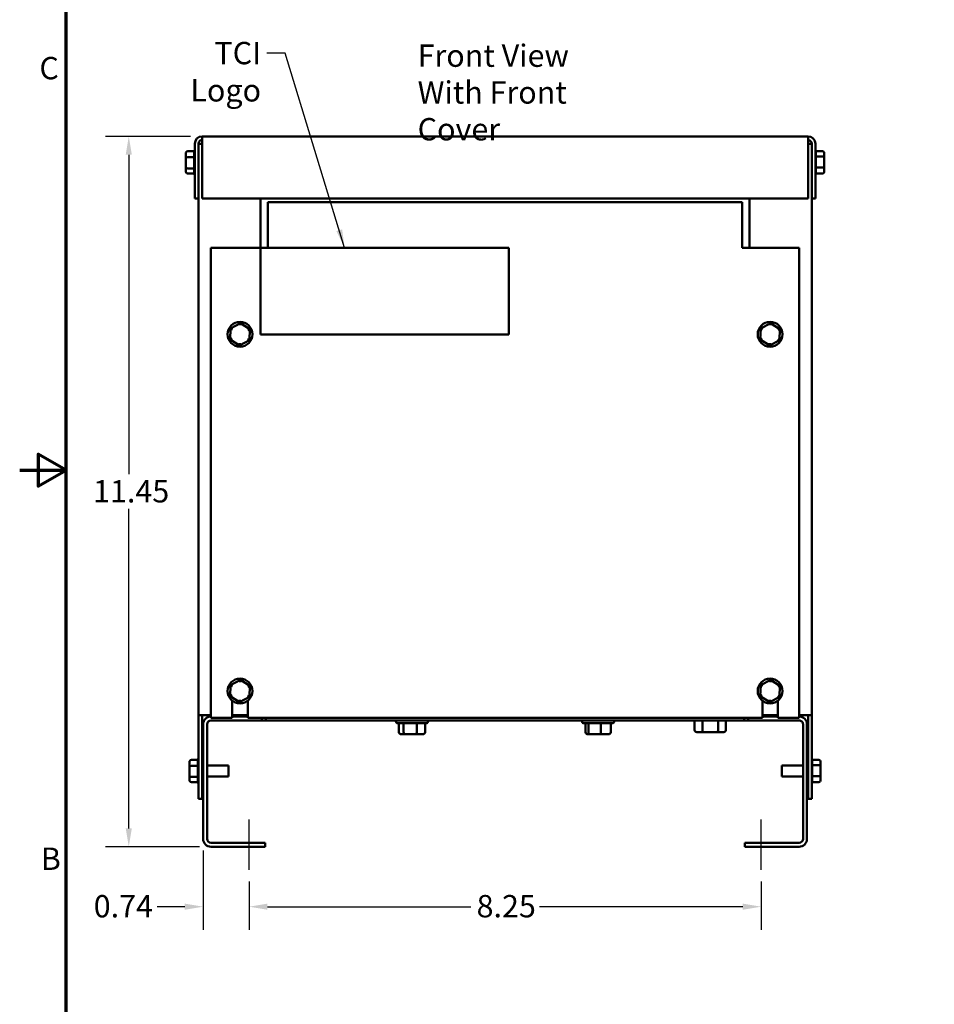
# Model space of a CAD drawing. Units: inches. Extents: x 0.05 to 2.15, y 0.02 to 1.67.
# Drawn here: x 0.05 to 0.54, y 0.56 to 1.09 of the extents above; entities that cross this region are included whole.
import ezdxf

# ---------------------------------------------------------------- set-up
doc = ezdxf.new("R2010")
doc.units = ezdxf.units.IN
doc.header["$LTSCALE"] = 0.1
doc.header["$MEASUREMENT"] = 0
doc.linetypes.add('CHAIN', pattern=[0.7087000000000001, 0.4724000000000001, -0.0591, 0.1181, -0.0591])
doc.layers.get('0').update_dxf_attribs({"lineweight": 25})
for name, color, linetype, lineweight in [('Border (ANSI)', 7, 'Continuous', 70), ('Centerline (ANSI)', 7, 'Continuous', 25), ('Dimension (ANSI)', 7, 'Continuous', 25), ('Symbol (ANSI)', 7, 'Continuous', 25), ('Visible (ANSI)', 7, 'Continuous', 50)]:
    doc.layers.add(name, color=color, linetype=linetype, lineweight=lineweight)
doc.styles.add('Note Text (ANSI)', font='tahoma.ttf')
doc.dimstyles.new('Default (ANSI)', dxfattribs={"dimscale": 0.1, "dimtxt": 0.1200000047683716, "dimasz": 0.0984251946210861, "dimexe": 0.125, "dimexo": 0.0625, "dimgap": 0.031496062992126, "dimtad": 0, "dimtih": 1, "dimtoh": 1, "dimrnd": 1e-08, "dimzin": 0, "dimdsep": 46, "dimtxsty": 'Note Text (ANSI)', "dimcen": 0.09, "dimdle": 0.3937007874015748, "dimclrd": 256, "dimclre": 256, "dimclrt": 256, "dimadec": 0, "dimazin": 1, "dimtfac": 1, "dimtofl": 0, "dimtmove": 0, "dimatfit": 3, "dimfxl": 1, "dimtolj": 1, "dimtzin": 4, "dimlwd": -1, "dimlwe": -1, "dimarcsym": 0})
doc.dimstyles.new('Default (ANSI)$7', dxfattribs={"dimscale": 0.1, "dimtxt": 0.1200000047683716, "dimasz": 0.0984251946210861, "dimexe": 0.125, "dimexo": 0.0625, "dimgap": 0.031496062992126, "dimtad": 0, "dimtih": 1, "dimtoh": 1, "dimrnd": 1e-08, "dimzin": 0, "dimdsep": 46, "dimtxsty": 'Note Text (ANSI)', "dimcen": 0.09, "dimdle": 0.3937007874015748, "dimclrd": 256, "dimclre": 256, "dimclrt": 256, "dimadec": 0, "dimazin": 1, "dimtfac": 1, "dimtofl": 0, "dimtmove": 0, "dimatfit": 3, "dimfxl": 1, "dimtolj": 1, "dimtzin": 4, "dimlwd": -1, "dimlwe": -1, "dimarcsym": 0})

# ---------------------------------------------------------------- blocks, each defined once
blk = doc.blocks.new('Borders Default Border')
at = {"layer": 'Border (ANSI)', "flags": 128}
for points in [[(0.74999998873613, 0.4999999924907534), (0.74999998873613, 16.49999993992603), (21.24999939926027, 16.49999993992603), (21.24999939926027, 0.4999999924907534), (0.74999998873613, 0.4999999924907534)], [(0.4999999924907534, 8.500000060073972), (0.74999998873613, 8.500000060073972), (0.6000000191485789, 8.586602699099561), (0.6000000191485789, 8.413397421048382), (0.74999998873613, 8.500000060073972)]]:
    blk.add_lwpolyline(points, dxfattribs=at)
at = {"layer": 'Border (ANSI)', "char_height": 0.1200000014830762, "attachment_point": 7, "style": 'Note Text (ANSI)'}
for s, insert in [('C', (0.6057338220023765, 10.56286061508947)), ('B', (0.6133776643499004, 6.314999999258461))]:
    blk.add_mtext(s, dxfattribs=dict(at, insert=insert))
blk = doc.blocks.new('*D30')
at = {"layer": 'Defpoints', "color": 0, "transparency": 16777216}
for p in [(0.108590801907899, 1.029366420503478), (0.1479608806480568, 1.029366420503478), (0.1527608806480567, 0.6476997538368158)]:
    blk.add_point(p, dxfattribs=at)
at = {"layer": 'Dimension (ANSI)', "transparency": 16777216}
for p, q in [((0.1417108806480567, 1.029366420503478), (0.096090801907899, 1.029366420503478)), ((0.108590801907899, 1.019523901041371), (0.108590801907899, 0.8478277574750483)), ((0.108590801907899, 0.6575422732989245), (0.108590801907899, 0.8292384168652468)), ((0.1465108806480566, 0.6476997538368158), (0.0960908019078991, 0.6476997538368158))]:
    blk.add_line(p, q, dxfattribs=at)
for points in [[(0.1069503819975475, 1.019523901041371), (0.1102312218182504, 1.019523901041371), (0.108590801907899, 1.029366420503478)], [(0.1069503819975476, 0.6575422732989245), (0.1102312218182505, 0.6575422732989245), (0.108590801907899, 0.6476997538368158)]]:
    blk.add_solid(points, dxfattribs=at)
at = {"layer": 'Dimension (ANSI)', "transparency": 16777216, "insert": (0.0894141726599844, 0.8446781511758356), "char_height": 0.0120000004768372, "attachment_point": 1, "style": 'Note Text (ANSI)'}
blk.add_mtext('\\A1;11.45', dxfattribs=at)
blk = doc.blocks.new('*D35')
at = {"layer": 'Defpoints', "color": 0, "transparency": 16777216}
for p in [(0.1485275473147232, 0.6519330871701488), (0.17319421398139, 0.6351997538368143), (0.17319421398139, 0.6154792359869798)]:
    blk.add_point(p, dxfattribs=at)
at = {"layer": 'Dimension (ANSI)', "transparency": 16777216}
for p, q in [((0.1485275473147232, 0.6456830871701488), (0.1485275473147232, 0.6029792359869798)), ((0.17319421398139, 0.6289497538368143), (0.17319421398139, 0.6029792359869798)), ((0.1386850278526146, 0.6154792359869798), (0.1238495640774657, 0.6154792359869798)), ((0.1830367334434986, 0.6154792359869798), (0.1928792529056072, 0.6154792359869798))]:
    blk.add_line(p, q, dxfattribs=at)
for points in [[(0.1386850278526146, 0.6171196558973313), (0.1386850278526146, 0.6138388160766283), (0.1485275473147232, 0.6154792359869798)], [(0.1830367334434986, 0.6171196558973313), (0.1830367334434986, 0.6138388160766283), (0.17319421398139, 0.6154792359869798)]]:
    blk.add_solid(points, dxfattribs=at)
at = {"layer": 'Dimension (ANSI)', "transparency": 16777216, "insert": (0.0897530124905906, 0.6217250387468596), "char_height": 0.0120000004768372, "attachment_point": 1, "style": 'Note Text (ANSI)'}
blk.add_mtext('\\A1;0.74', dxfattribs=at)
blk = doc.blocks.new('*D36')
at = {"layer": 'Defpoints', "color": 0, "transparency": 16777216}
for p in [(0.17319421398139, 0.6351997538368143), (0.4481942139813901, 0.6351997538368127), (0.4481942139813901, 0.6154792359869798)]:
    blk.add_point(p, dxfattribs=at)
at = {"layer": 'Dimension (ANSI)', "transparency": 16777216}
for p, q in [((0.17319421398139, 0.6289497538368143), (0.17319421398139, 0.6029792359869799)), ((0.4481942139813901, 0.628949753836813), (0.4481942139813901, 0.6029792359869799)), ((0.1830367334434986, 0.6154792359869798), (0.2922605238962265, 0.6154792359869798)), ((0.4383516945192815, 0.6154792359869798), (0.3291279040665537, 0.6154792359869798))]:
    blk.add_line(p, q, dxfattribs=at)
for points in [[(0.1830367334434986, 0.6171196558973313), (0.1830367334434986, 0.6138388160766284), (0.17319421398139, 0.6154792359869798)], [(0.4383516945192815, 0.6171196558973313), (0.4383516945192815, 0.6138388160766284), (0.4481942139813901, 0.6154792359869798)]]:
    blk.add_solid(points, dxfattribs=at)
at = {"layer": 'Dimension (ANSI)', "transparency": 16777216, "insert": (0.295410130195439, 0.6217532455980334), "char_height": 0.0120000004768372, "attachment_point": 1, "style": 'Note Text (ANSI)'}
blk.add_mtext('\\A1;8.25', dxfattribs=at)

msp = doc.modelspace()

# ---------------------------------------------------------------- linework, layer by layer
at = {"layer": 'Centerline (ANSI)', "linetype": 'CHAIN', "ltscale": 0.1505399495363235}
for p, q in [((0.17319421398139, 0.6351997538368143), (0.1731942139813904, 0.6623164205034808)), ((0.4481942139813901, 0.6351997538368127), (0.4481942139813901, 0.6623164205034792))]:
    msp.add_line(p, q, dxfattribs=at)
at = {"layer": 'Visible (ANSI)'}
for p, q in [((0.1479608806480567, 1.025433087170146), (0.1479608806480567, 1.029366420503478)), ((0.1479608806480567, 1.029366420503478), (0.4734275473147233, 1.029366420503478)), ((0.4734275473147233, 1.029366420503478), (0.4734275473147233, 1.025433087170146)), ((0.1402275473147233, 1.021347897187819), (0.1436962568498695, 1.021347897187824)), ((0.14369421398139, 1.018243292844525), (0.14369421398139, 1.021279014863509)), ((0.1440275473147234, 1.025433087170146), (0.1440275473147234, 0.9960330871701462)), ((0.14599421398139, 0.9960330871701462), (0.14599421398139, 1.025433087170146)), ((0.14599421398139, 1.02536642050348), (0.1479608806480567, 1.02536642050348)), ((0.1479608806480567, 1.025433087170146), (0.1479608806480567, 0.9960330871701462)), ((0.4734275473147233, 0.9960330871701462), (0.4734275473147233, 1.025433087170146)), ((0.4734275473147235, 1.025366420503478), (0.47539421398139, 1.025366420503478)), ((0.47539421398139, 1.025433087170146), (0.47539421398139, 0.9960330871701462)), ((0.4773608806480567, 0.9960330871701462), (0.4773608806480567, 1.025433087170146)), ((0.4811608806480567, 1.021347897187819), (0.4776924023660249, 1.021347897187819)), ((0.47769421398139, 1.021287731177644), (0.47769421398139, 1.018600856183719)), ((0.1392275473147233, 1.020193914547754), (0.1392275473147233, 1.017632676111839)), ((0.1392275473147233, 1.017632676111839), (0.1392275473147233, 1.012805182067564)), ((0.1402275473147233, 1.018174410520214), (0.1436962568498695, 1.018174410520227)), ((0.14369421398139, 1.012322765172819), (0.14369421398139, 1.018044579183267)), ((0.4811608806480567, 1.018539907171085), (0.4776921711129104, 1.018539907171074)), ((0.47769421398139, 1.01841007583414), (0.47769421398139, 1.012688261823688)), ((0.4821608806480567, 1.017927658939393), (0.4821608806480567, 1.020193914547754)), ((0.4821608806480567, 1.013100164895117), (0.4821608806480567, 1.017927658939393)), ((0.1392275473147233, 1.012805182067564), (0.1392275473147233, 1.010538926459203)), ((0.1436962568498695, 1.012192933835883), (0.1402275473147233, 1.012192933835872)), ((0.14369421398139, 1.009445109829312), (0.14369421398139, 1.012131984823237)), ((0.4811608806480567, 1.012558430486744), (0.4776921711129104, 1.01255843048673)), ((0.47769421398139, 1.012489548162432), (0.47769421398139, 1.009453826143449)), ((0.4821608806480567, 1.010538926459203), (0.4821608806480567, 1.013100164895117)), ((0.1402275473147233, 1.009384943819138), (0.1436960255967553, 1.009384943819138)), ((0.4811608806480567, 1.009384943819138), (0.4776921711129104, 1.009384943819134)), ((0.14599421398139, 0.9960330871701462), (0.1440275473147234, 0.9960330871701462)), ((0.1459942139813901, 0.9960330871701462), (0.1459942139813901, 0.7183664205034799)), ((0.1479608806480567, 0.9960330871701462), (0.4734275473147233, 0.9960330871701462)), ((0.1793275473147234, 0.9695330871701465), (0.1793275473147234, 0.9960330871701463)), ((0.4420608806480569, 0.9960330871701462), (0.4420608806480569, 0.9695330871701459)), ((0.47539421398139, 0.9960330871701462), (0.4773608806480567, 0.9960330871701462)), ((0.47539421398139, 0.9960330871701462), (0.47539421398139, 0.7183664205034801)), ((0.1833608806480567, 0.9940330871701466), (0.4380275473147237, 0.9940330871701462)), ((0.1833608806480567, 0.9940330871701466), (0.1833608806480567, 0.973060336804832)), ((0.4380275473147237, 0.973060336804832), (0.4380275473147237, 0.9940330871701462)), ((0.15269421398139, 0.9695330871701466), (0.1833608806480567, 0.9695330871701466)), ((0.15269421398139, 0.9695248028988995), (0.15269421398139, 0.9695330871701466)), ((0.15269421398139, 0.9695248028988995), (0.1526942139813896, 0.7170330871701466)), ((0.15269421398139, 0.9695248028988995), (0.1794250822406772, 0.9695248028988995)), ((0.1794250822406774, 0.9695248028988999), (0.1794250822406773, 0.9229914695655663)), ((0.3127584155740106, 0.9695248028988995), (0.1794250822406774, 0.9695248028988999)), ((0.1833608806480567, 0.9695248028988995), (0.1833608806480567, 0.973060336804832)), ((0.3127584155740105, 0.9229914695655663), (0.3127584155740106, 0.9695248028988995)), ((0.4380275473147237, 0.973060336804832), (0.4380275473147237, 0.9695248028988991)), ((0.4380275473147237, 0.9695330871701459), (0.4686942139813902, 0.9695330871701459)), ((0.4380275473147237, 0.9695248028988991), (0.4686942139813902, 0.969524802898899)), ((0.4686942139813902, 0.9695330871701459), (0.4686942139813902, 0.9695248028988991)), ((0.4686942139813898, 0.7170330871701461), (0.4686942139813902, 0.9695248028988991)), ((0.1632529463488233, 0.9262065738377536), (0.1630419267590545, 0.9202250971534116)), ((0.1685385669044921, 0.9290145638544887), (0.1632529463488233, 0.9262065738377536)), ((0.1642319690432091, 0.9255943256060613), (0.1632529463488232, 0.9262065738377536)), ((0.1684978557296171, 0.9278605812144228), (0.1685385669044921, 0.9290145638544887)), ((0.1736131678703921, 0.9258410771868815), (0.1685385669044921, 0.9290145638544887)), ((0.1725934340011313, 0.9252993427785083), (0.1736131678703921, 0.9258410771868815)), ((0.1734021482806233, 0.9198596005025395), (0.1736131678703921, 0.9258410771868815)), ((0.4479862796821569, 0.9262065738377531), (0.4477752600923879, 0.920225097153411)), ((0.4532719002378256, 0.9290145638544879), (0.4479862796821569, 0.9262065738377531)), ((0.4489653023765426, 0.9255943256060604), (0.4479862796821569, 0.9262065738377531)), ((0.4532311890629507, 0.927860581214422), (0.4532719002378256, 0.9290145638544879)), ((0.4583465012037257, 0.9258410771868812), (0.4532719002378256, 0.9290145638544879)), ((0.4573267673344648, 0.9252993427785078), (0.4583465012037257, 0.9258410771868812)), ((0.4581354816139568, 0.9198596005025391), (0.4583465012037257, 0.9258410771868812)), ((0.1640616606283153, 0.9207668315617851), (0.1630419267590544, 0.9202250971534118)), ((0.1794250822406773, 0.9229914695655663), (0.3127584155740105, 0.9229914695655663)), ((0.4487949939616489, 0.9207668315617846), (0.4477752600923879, 0.920225097153411)), ((0.1630419267590544, 0.9202250971534116), (0.1681165277249544, 0.9170516104858046)), ((0.1681165277249545, 0.9170516104858046), (0.1734021482806233, 0.9198596005025395)), ((0.1681572388998295, 0.9182055931258707), (0.1681165277249544, 0.9170516104858046)), ((0.1734021482806233, 0.9198596005025395), (0.1724231255862374, 0.9204718487342324)), ((0.447775260092388, 0.920225097153411), (0.4528498610582881, 0.9170516104858045)), ((0.4528498610582881, 0.9170516104858045), (0.4581354816139568, 0.9198596005025391)), ((0.452890572233163, 0.9182055931258702), (0.4528498610582881, 0.9170516104858039)), ((0.4581354816139568, 0.9198596005025391), (0.4571564589195711, 0.920471848734232)), ((0.1685385669044918, 0.737347897187822), (0.163252946348823, 0.734539907171087)), ((0.1684978557296168, 0.7361939145477561), (0.1685385669044918, 0.737347897187822)), ((0.1736131678703919, 0.7341744105202151), (0.1685385669044918, 0.737347897187822)), ((0.4532719002378255, 0.7373478971878215), (0.4479862796821564, 0.7345399071710867)), ((0.4532311890629503, 0.7361939145477558), (0.4532719002378255, 0.7373478971878216)), ((0.4583465012037255, 0.7341744105202146), (0.4532719002378255, 0.7373478971878215)), ((0.163252946348823, 0.734539907171087), (0.1630419267590542, 0.7285584304867451)), ((0.1642319690432088, 0.7339276589393943), (0.1632529463488229, 0.734539907171087)), ((0.172593434001131, 0.7336326761118417), (0.1736131678703918, 0.7341744105202151)), ((0.173402148280623, 0.7281929338358732), (0.1736131678703919, 0.7341744105202151)), ((0.4479862796821564, 0.7345399071710867), (0.4477752600923876, 0.7285584304867446)), ((0.4489653023765423, 0.7339276589393938), (0.4479862796821564, 0.7345399071710867)), ((0.4573267673344645, 0.7336326761118414), (0.4583465012037255, 0.7341744105202146)), ((0.4581354816139564, 0.7281929338358726), (0.4583465012037255, 0.7341744105202146)), ((0.164061660628315, 0.7291001648951184), (0.1630419267590541, 0.7285584304867451)), ((0.1630419267590542, 0.7285584304867451), (0.1681165277249542, 0.7253849438191381)), ((0.1641608806480563, 0.7170330871701466), (0.1641608806480563, 0.7261622555048147)), ((0.1681165277249542, 0.7253849438191381), (0.173402148280623, 0.7281929338358732)), ((0.1681572388998292, 0.7265389264592041), (0.1681165277249541, 0.7253849438191379)), ((0.173402148280623, 0.7281929338358732), (0.1724231255862372, 0.728805182067566)), ((0.1724942139813896, 0.7261622555048147), (0.1724942139813896, 0.7170330871701466)), ((0.4487949939616487, 0.7291001648951179), (0.4477752600923876, 0.7285584304867446)), ((0.4477752600923876, 0.7285584304867446), (0.4528498610582876, 0.7253849438191377)), ((0.4488942139813898, 0.7170330871701461), (0.4488942139813898, 0.7261622555048142)), ((0.4528498610582876, 0.7253849438191377), (0.4581354816139564, 0.7281929338358726)), ((0.4528905722331626, 0.7265389264592035), (0.4528498610582876, 0.7253849438191377)), ((0.4581354816139564, 0.7281929338358726), (0.4571564589195706, 0.7288051820675653)), ((0.4572275473147231, 0.7261622555048141), (0.4572275473147231, 0.7170330871701461)), ((0.1459942139813901, 0.7183664205034799), (0.1459942139813901, 0.67336642050348)), ((0.1499275473147234, 0.7183664205034799), (0.14599421398139, 0.7183664205034799)), ((0.1479608806480567, 0.7183664205034799), (0.1479608806480567, 0.67336642050348)), ((0.1499275473147234, 0.7183664205034799), (0.1526942139813897, 0.7183664205034799)), ((0.1526942139813896, 0.7170330871701466), (0.1641608806480563, 0.7170330871701466)), ((0.1800775473147238, 0.7155830871701473), (0.1527608806480569, 0.7155830871701478)), ((0.1641608806480564, 0.7183664205034799), (0.1724942139813897, 0.7183664205034799)), ((0.1724942139813899, 0.7176997538368141), (0.1641608806480564, 0.7176997538368141)), ((0.1724942139813896, 0.7170330871701466), (0.4488942139813898, 0.7170330871701461)), ((0.1800775473147238, 0.7155830871701473), (0.1800775473147238, 0.7170330871701466)), ((0.1821942139813905, 0.7155830871701474), (0.1800775473147238, 0.7155830871701474)), ((0.1821942139813906, 0.7170330871701466), (0.1821942139813905, 0.7155830871701474)), ((0.4391942139813926, 0.7155830871701458), (0.1821942139813905, 0.7155830871701473)), ((0.2520775473147236, 0.7150164205034804), (0.2520775473147236, 0.7155830871701468)), ((0.2693108806480569, 0.71501642050348), (0.2693108806480569, 0.7155830871701468)), ((0.3520775473147246, 0.7150164205034796), (0.3520775473147246, 0.7155830871701462)), ((0.3693108806480579, 0.7150164205034795), (0.3693108806480579, 0.7155830871701462)), ((0.4124727247349404, 0.7103164205034794), (0.4124727247349404, 0.7155830871701458)), ((0.4166937395125796, 0.7103164205034794), (0.4166937395125797, 0.7155830871701458)), ((0.4251230502442179, 0.7103164205034794), (0.4251230502442179, 0.7155830871701458)), ((0.4293313461982164, 0.7103164205034791), (0.4293313461982164, 0.7155830871701458)), ((0.4391942139813926, 0.7155830871701462), (0.4391942139813926, 0.7170330871701461)), ((0.4413108806480591, 0.7155830871701462), (0.4391942139813926, 0.7155830871701462)), ((0.4413108806480591, 0.7170330871701461), (0.4413108806480591, 0.7155830871701462)), ((0.4686275473147259, 0.7155830871701458), (0.4413108806480591, 0.7155830871701462)), ((0.4488942139813898, 0.7183664205034801), (0.4572275473147231, 0.7183664205034801)), ((0.4572275473147255, 0.7176997538368127), (0.4488942139813921, 0.7176997538368127)), ((0.4572275473147231, 0.7170330871701461), (0.4686942139813898, 0.7170330871701461)), ((0.4686942139813898, 0.7183664205034801), (0.4714608806480566, 0.7183664205034801)), ((0.47539421398139, 0.7183664205034801), (0.4714608806480566, 0.7183664205034801)), ((0.4734275473147235, 0.7183664205034801), (0.4734275473147233, 0.6733664205034801)), ((0.47539421398139, 0.7183664205034801), (0.47539421398139, 0.6733664205034801)), ((0.1485275473147236, 0.7134664205034813), (0.1485275473147232, 0.6519330871701488)), ((0.1506442139813899, 0.6519330871701488), (0.1506442139813902, 0.7134664205034813)), ((0.2683108806480569, 0.7140164205034801), (0.2530775473147236, 0.7140164205034801)), ((0.2536812967038529, 0.7091830871701469), (0.253681296703853, 0.7140164205034801)), ((0.2562199002688557, 0.7091830871701469), (0.2562199002688557, 0.7140164205034801)), ((0.263232817546393, 0.7091830871701469), (0.2632328175463931, 0.7140164205034801)), ((0.2677071312589275, 0.7091830871701469), (0.2677071312589275, 0.7140164205034801)), ((0.368310880648058, 0.7140164205034796), (0.3530775473147246, 0.7140164205034796)), ((0.3539281315297009, 0.7091830871701462), (0.3539281315297009, 0.7140164205034795)), ((0.3554436620614145, 0.7091830871701462), (0.3554436620614145, 0.7140164205034796)), ((0.3622097445131049, 0.7091830871701462), (0.3622097445131049, 0.7140164205034796)), ((0.3674602964330815, 0.7091830871701462), (0.3674602964330816, 0.7140164205034796)), ((0.4136274248351647, 0.7093164205034795), (0.4172702184103878, 0.7093164205034795)), ((0.4172702184103878, 0.7093164205034795), (0.4245448290418013, 0.7093164205034795)), ((0.4245448290418013, 0.7093164205034795), (0.4281766460979921, 0.7093164205034795)), ((0.4707442139813927, 0.7134664205034796), (0.4707442139813927, 0.6519330871701471)), ((0.4728608806480592, 0.7134664205034791), (0.4728608806480592, 0.6519330871701471)), ((0.2548216084562981, 0.7081830871701469), (0.2569474309538207, 0.7081830871701468)), ((0.2569474309538207, 0.7081830871701468), (0.2628200364789129, 0.7081830871701468)), ((0.2628200364789129, 0.7081830871701468), (0.2665668195064824, 0.7081830871701468)), ((0.3550283075381058, 0.7081830871701463), (0.3562974103410855, 0.7081830871701463)), ((0.3562974103410855, 0.7081830871701463), (0.3619633167843709, 0.7081830871701463)), ((0.3619633167843709, 0.7081830871701463), (0.3663601204246766, 0.7081830871701463)), ((0.1411942139813901, 0.6931939145477558), (0.1411942139813901, 0.6906326761118416)), ((0.1421942139813901, 0.6943478971878216), (0.1456629235165363, 0.6943478971878249)), ((0.1456608806480568, 0.6912432928445269), (0.1456608806480568, 0.6942790148635098)), ((0.47919421398139, 0.6943478971878219), (0.475725735699358, 0.6943478971878219)), ((0.4757275473147233, 0.6942877311776467), (0.4757275473147233, 0.6916008561837212)), ((0.4801942139813902, 0.6909276589393942), (0.4801942139813902, 0.6931939145477559)), ((0.1411942139813901, 0.6906326761118416), (0.1411942139813901, 0.6858051820675655)), ((0.1421942139813901, 0.6911744105202148), (0.1456629235165363, 0.6911744105202282)), ((0.1456608806480568, 0.6853227651728189), (0.1456608806480568, 0.6910445791832687)), ((0.1485275473147234, 0.6913830871701468), (0.1479608806480567, 0.6913830871701468)), ((0.1620942139813901, 0.6913830871701468), (0.1506442139813901, 0.6913830871701468)), ((0.1620942139813901, 0.6913830871701468), (0.1620942139813901, 0.6853497538368131)), ((0.4592942139813899, 0.6853497538368132), (0.4592942139813899, 0.6913830871701468)), ((0.4592942139813899, 0.6913830871701468), (0.4707442139813903, 0.6913830871701468)), ((0.4728608806480568, 0.6913830871701468), (0.4734275473147235, 0.6913830871701468)), ((0.47919421398139, 0.6915399071710869), (0.4757255044462437, 0.6915399071710766)), ((0.4757275473147233, 0.691410075834141), (0.4757275473147233, 0.6856882618236912)), ((0.4801942139813902, 0.6861001648951182), (0.4801942139813902, 0.6909276589393942)), ((0.1411942139813901, 0.6858051820675655), (0.1411942139813901, 0.6835389264592039)), ((0.1456629235165363, 0.6851929338358831), (0.1421942139813901, 0.6851929338358728)), ((0.1456608806480568, 0.6824451098293131), (0.1456608806480568, 0.6851319848232388)), ((0.1485275473147234, 0.6853497538368131), (0.1479608806480567, 0.6853497538368131)), ((0.1620942139813901, 0.6853497538368131), (0.1506442139813901, 0.6853497538368131)), ((0.4592942139813899, 0.6853497538368132), (0.4707442139813903, 0.6853497538368132)), ((0.4728608806480568, 0.6853497538368132), (0.4734275473147235, 0.6853497538368132)), ((0.47919421398139, 0.6855584304867449), (0.4757255044462437, 0.6855584304867315)), ((0.4757275473147233, 0.6854895481624329), (0.4757275473147233, 0.68245382614345)), ((0.4801942139813902, 0.6835389264592039), (0.4801942139813902, 0.6861001648951182)), ((0.1421942139813901, 0.682384943819138), (0.1456626922634221, 0.682384943819138)), ((0.47919421398139, 0.682384943819138), (0.4757255044462437, 0.682384943819135)), ((0.1459942139813901, 0.67336642050348), (0.1479608806480567, 0.67336642050348)), ((0.4734275473147235, 0.6733664205034801), (0.47539421398139, 0.6733664205034801)), ((0.1818608806480568, 0.6498164205034822), (0.1527608806480566, 0.6498164205034822)), ((0.1527608806480566, 0.6476997538368156), (0.1818608806480568, 0.6476997538368156)), ((0.1818608806480568, 0.6476997538368156), (0.1818608806480568, 0.6498164205034822)), ((0.4686275473147259, 0.6498164205034807), (0.4395275473147258, 0.6498164205034807)), ((0.4395275473147258, 0.6476997538368141), (0.4395275473147258, 0.6498164205034807)), ((0.4686275473147259, 0.6476997538368139), (0.4395275473147258, 0.6476997538368141))]:
    msp.add_line(p, q, dxfattribs=at)
for centre in [(0.1683275473147233, 0.9230330871701466), (0.4530608806480568, 0.9230330871701459), (0.168327547314723, 0.73136642050348), (0.4530608806480564, 0.7313664205034796)]:
    msp.add_circle(centre, 0.0066666666666667, dxfattribs=at)
for centre, radius, start, end in [((0.1479608806480567, 1.025433087170146), 0.0039333333333334, 90.00000000000126, 180), ((0.1479608806480567, 1.025433087170146), 0.0019666666666667, 90.00000000000047, 180), ((0.4734275473147233, 1.025433087170146), 0.0039333333333334, 0, 90), ((0.4734275473147235, 1.025433087170146), 0.0019666666666666, 0, 90.00000000000205), ((0.14469421398139, 1.021287731177644), 0.001, 131.8103148957828, 176.5506583350235), ((0.4766942139813902, 1.021287731177644), 0.001, 0, 48.18968510422184), ((0.14469421398139, 1.009445109829312), 0.001, 180, 228.1896851042233), ((0.4766942139813902, 1.009445109829312), 0.001, 311.8103148957835, 356.5506583350235), ((0.1527608806480569, 0.7134664205034813), 0.0042333333333333, 90.90233303949807, 180), ((0.1527608806480569, 0.7134664205034813), 0.0021166666666667, 90, 180), ((0.2530775473147236, 0.7150164205034804), 0.001, 180, 270), ((0.2683108806480569, 0.71501642050348), 0.001, 270, 0), ((0.3530775473147246, 0.7150164205034796), 0.001, 180, 270), ((0.3683108806480579, 0.7150164205034795), 0.001, 270, 0), ((0.4686275473147262, 0.7134664205034796), 0.0021166666666666, 0, 90.0000000000019), ((0.4686275473147262, 0.7134664205034796), 0.0042333333333333, 0, 89.0976669605159), ((0.1466608806480568, 0.6942877311776467), 0.001, 131.8103148957842, 176.5506583350235), ((0.4747275473147233, 0.6942877311776467), 0.001, 0, 48.18968510422184), ((0.1466608806480568, 0.6824451098293131), 0.001, 180, 228.1896851042247), ((0.4747275473147233, 0.6824451098293132), 0.001, 311.8103148957835, 356.5506583350235), ((0.1527608806480566, 0.6519330871701488), 0.0042333333333334, 180, 270), ((0.1527608806480566, 0.6519330871701488), 0.0021166666666667, 180, 270), ((0.4686275473147258, 0.6519330871701471), 0.0021166666666667, 270.0000000000019, 0), ((0.4686275473147259, 0.6519330871701471), 0.0042333333333333, 269.999999999999, 0)]:
    msp.add_arc(centre, radius, start, end, dxfattribs=at)
for centre, major_axis, ratio, start_param, end_param in [((0.1402275473147234, 1.020193914547754), (0, -0.001153982640066), 0.86656416247547, 3.141592653589792, 4.712388980384688), ((0.4811608806480567, 1.020193914547754), (0, -0.001153982640066), 0.86656416247547, 1.570796326794896, 3.141592653589792), ((0.1402275473147234, 1.017632676111839), (0.001, 0), 0.541734408373312, 1.570796326794896, 3.141592653589792), ((0.4811608806480567, 1.017927658939393), (-0.001, 0), 0.6122482316926602, 3.141592653589792, 4.712388980384688), ((0.1402275473147234, 1.012805182067564), (0.001, 0), 0.6122482316926618, 3.14159265358979, 4.712388980384688), ((0.1402275473147234, 1.010538926459203), (0, 0.001153982640066), 0.8665641624754695, 1.570796326794896, 3.141592653589792), ((0.4811608806480567, 1.013100164895117), (-0.001, 0), 0.5417344083733107, 1.570796326794896, 3.141592653589792), ((0.4811608806480567, 1.010538926459203), (0, 0.001153982640066), 0.8665641624754695, 3.141592653589792, 4.712388980384688), ((0.254821608456298, 0.7091830871701469), (0.0011403117524451, 0), 0.876953164654995, 3.141592653589798, 4.712388980384695), ((0.2569474309538207, 0.7091830871701469), (0, 0.001), 0.7275306849649592, 1.5707963267949, 3.141592653589792), ((0.2628200364789129, 0.7091830871701469), (0, 0.001), 0.4127810674801263, 3.141592653589832, 4.712388980384691), ((0.2665668195064824, 0.7091830871701469), (-0.0011403117524451, 0), 0.876953164654995, 1.570796326794901, 3.1415926535898), ((0.3550283075381058, 0.7091830871701462), (0.0011001760084049, 0), 0.9089454708704533, 3.1415926535898, 4.712388980384693), ((0.3562974103410855, 0.7091830871701462), (0, 0.001), 0.8537482796710172, 1.5707963267949, 3.141592653589805), ((0.3619633167843709, 0.7091830871701462), (0, 0.001), 0.2464277287339188, 3.141592653589682, 4.712388980384691), ((0.3663601204246767, 0.7091830871701462), (-0.0011001760084049, 0), 0.908945470870454, 1.5707963267949, 3.1415926535898), ((0.4136274248351647, 0.7103164205034794), (0.0011547001002244, 0), 0.8660257324007092, 3.141592653589798, 4.712388980384693), ((0.4172702184103878, 0.7103164205034794), (0, 0.001), 0.5764788978080398, 1.570796326794899, 3.141592653589801), ((0.4245448290418013, 0.7103164205034794), (0, 0.001), 0.5782212024163477, 3.141592653589801, 4.712388980384695), ((0.4281766460979921, 0.7103164205034791), (-0.0011547001002244, 0), 0.8660257324007092, 1.5707963267949, 3.1415926535898), ((0.1421942139813901, 0.6931939145477558), (0, -0.001153982640066), 0.86656416247547, 3.141592653589792, 4.712388980384688), ((0.47919421398139, 0.6931939145477559), (0, -0.001153982640066), 0.86656416247547, 1.570796326794896, 3.141592653589792), ((0.1421942139813901, 0.6906326761118416), (0.001, 0), 0.541734408373312, 1.570796326794896, 3.141592653589792), ((0.47919421398139, 0.6909276589393942), (-0.001, 0), 0.6122482316926602, 3.141592653589792, 4.712388980384688), ((0.1421942139813901, 0.6858051820675655), (0.001, 0), 0.6122482316926618, 3.14159265358979, 4.712388980384688), ((0.1421942139813901, 0.6835389264592039), (0, 0.001153982640066), 0.8665641624754695, 1.570796326794896, 3.141592653589792), ((0.47919421398139, 0.6861001648951182), (-0.001, 0), 0.5417344083733107, 1.570796326794896, 3.141592653589792), ((0.47919421398139, 0.6835389264592039), (0, 0.001153982640066), 0.8665641624754695, 3.141592653589792, 4.712388980384688)]:
    msp.add_ellipse(centre, major_axis=major_axis, ratio=ratio, start_param=start_param, end_param=end_param, dxfattribs=at)
for points in [[(0.14369421398139, 1.021279014863509), (0.14369421398139, 1.021301391207002), (0.1436948399808908, 1.021324427005783), (0.1436962568498695, 1.021347897187824)], [(0.1436962568498695, 1.018174410520227), (0.1436950071230574, 1.01819788425828), (0.14369421398139, 1.018220916501036), (0.14369421398139, 1.018243292844525)], [(0.14369421398139, 1.018044579183267), (0.14369421398139, 1.018086754743118), (0.1436948399808908, 1.0181301732628), (0.1436962568498695, 1.018174410520227)], [(0.47769421398139, 1.018600856183719), (0.47769421398139, 1.018581056967363), (0.4776935879818894, 1.018560674246461), (0.4776921711129104, 1.018539907171074)], [(0.4776921711129104, 1.018539907171074), (0.4776934208397229, 1.018495663211164), (0.47769421398139, 1.018452251393981), (0.47769421398139, 1.01841007583414)], [(0.1436962568498695, 1.012192933835883), (0.1436950071230574, 1.012237177795795), (0.14369421398139, 1.012280589612976), (0.14369421398139, 1.012322765172819)], [(0.14369421398139, 1.012131984823237), (0.14369421398139, 1.012151784039595), (0.1436948399808908, 1.012172166760497), (0.1436962568498695, 1.012192933835883)], [(0.47769421398139, 1.012688261823688), (0.47769421398139, 1.01264608626384), (0.4776935879818894, 1.012602667744159), (0.4776921711129104, 1.01255843048673)], [(0.4776921711129104, 1.01255843048673), (0.4776934208397229, 1.012534956748676), (0.47769421398139, 1.01251192450592), (0.47769421398139, 1.012489548162432)], [(0.47769421398139, 1.009453826143449), (0.47769421398139, 1.009431449799957), (0.4776935879818894, 1.009408414001174), (0.4776921711129104, 1.009384943819134)], [(0.1456608806480568, 0.6942790148635098), (0.1456608806480568, 0.6943013912070028), (0.1456615066475575, 0.6943244270057835), (0.1456629235165363, 0.6943478971878249)], [(0.1456629235165363, 0.6911744105202282), (0.1456616737897241, 0.6911978842582809), (0.1456608806480568, 0.6912209165010382), (0.1456608806480568, 0.6912432928445269)], [(0.1456608806480568, 0.6910445791832687), (0.1456608806480568, 0.6910867547431188), (0.1456615066475575, 0.6911301732628007), (0.1456629235165363, 0.6911744105202282)], [(0.4757275473147233, 0.6916008561837212), (0.4757275473147233, 0.6915810569673636), (0.4757269213152225, 0.6915606742464627), (0.4757255044462437, 0.6915399071710766)], [(0.4757255044462437, 0.6915399071710766), (0.4757267541730562, 0.6914956632111641), (0.4757275473147233, 0.6914522513939834), (0.4757275473147233, 0.691410075834141)], [(0.1456629235165363, 0.6851929338358831), (0.1456616737897241, 0.6852371777957958), (0.1456608806480568, 0.6852805896129766), (0.1456608806480568, 0.6853227651728189)], [(0.1456608806480568, 0.6851319848232388), (0.1456608806480568, 0.6851517840395962), (0.1456615066475575, 0.6851721667604971), (0.1456629235165363, 0.6851929338358831)], [(0.4757275473147233, 0.6856882618236912), (0.4757275473147233, 0.6856460862638408), (0.4757269213152225, 0.6856026677441591), (0.4757255044462437, 0.6855584304867315)], [(0.4757255044462437, 0.6855584304867315), (0.4757267541730562, 0.6855349567486787), (0.4757275473147233, 0.6855119245059216), (0.4757275473147233, 0.6854895481624329)], [(0.4757275473147233, 0.68245382614345), (0.4757275473147233, 0.6824314497999572), (0.4757269213152225, 0.6824084140011762), (0.4757255044462437, 0.682384943819135)]]:
    msp.add_open_spline(points, degree=3, dxfattribs=at)

# ---------------------------------------------------------------- block references
at = {"xscale": 0.1, "yscale": 0.1, "zscale": 0.1}
msp.add_blockref('Borders Default Border', (0, 0), dxfattribs=at)

# ---------------------------------------------------------------- texts
at = {"layer": 'Symbol (ANSI)', "insert": (0.1796358982112461, 1.080118158194144), "char_height": 0.0120000001483076, "width": 0.0660972426256796, "attachment_point": 3, "style": 'Note Text (ANSI)'}
msp.add_mtext('{\\fTahoma|b0|i0;TCI Logo}', dxfattribs=at)
at = {"layer": 'Symbol (ANSI)', "insert": (0.263735256598788, 1.078732831197734), "char_height": 0.0120000001483076, "width": 0.1236369478420948, "attachment_point": 1, "line_spacing_factor": 0.9878841638565063, "style": 'Note Text (ANSI)'}
msp.add_mtext('{\\fTahoma|b0|i0;Front View\\P\\fTahoma|b0|i0;With Front Cover}', dxfattribs=at)

# ---------------------------------------------------------------- dimensions: what is measured, and where the dimension line sits
at = {"layer": 'Dimension (ANSI)'}
for base, p1, p2, angle, override, picture, middle in [((0.108590801907899, 1.029366420503478), (0.1527608806480566, 0.6476997538368156), (0.1479608806480567, 1.029366420503478), 270, {"dimgap": 0.031496062992126, "dimdec": 2, "dimlfac": 30, "dimtol": 0, "dimlim": 0, "dimtp": 0, "dimtm": 0, "dimtdec": 2, "dimatfit": 1}, '*D30', (0.1085908019078992, 0.8385330871701473)), ((0.17319421398139, 0.6154792359869798), (0.1485275473147232, 0.6519330871701488), (0.17319421398139, 0.6351997538368143), 180, {"dimgap": 0.031496062992126, "dimtih": 0, "dimtoh": 0, "dimdec": 2, "dimlfac": 30, "dimtol": 0, "dimlim": 0, "dimtp": 0, "dimtm": 0, "dimtdec": 2, "dimatfit": 1}, '*D35', (0.1052264851344219, 0.6154792359869798)), ((0.4481942139813901, 0.6154792359869798), (0.17319421398139, 0.6351997538368143), (0.4481942139813901, 0.6351997538368127), 180, {"dimgap": 0.031496062992126, "dimtih": 0, "dimtoh": 0, "dimdec": 2, "dimlfac": 30, "dimtol": 0, "dimlim": 0, "dimtp": 0, "dimtm": 0, "dimtdec": 2, "dimatfit": 1}, '*D36', (0.3106942139813901, 0.6154792359869798))]:
    dim = msp.add_linear_dim(base=base, p1=p1, p2=p2, angle=angle, dimstyle='Default (ANSI)', override=override, dxfattribs=at)
    dim.commit()
    dim.dimension.update_dxf_attribs({"geometry": picture, "text_midpoint": middle, "dimtype": 160})

# ---------------------------------------------------------------- leaders
at = {"layer": 'Symbol (ANSI)', "annotation_type": 0, "has_hookline": 1, "hookline_direction": 1, "text_width": 0.0656655481587712}
msp.add_leader([(0.2245075352458512, 0.9695248028988995), (0.1926280239725673, 1.074118158119991), (0.1827855045104587, 1.074118158119991)], dimstyle='Default (ANSI)$7', override={"dimtad": 0}, dxfattribs=at)

doc.saveas('drawing.dxf')
